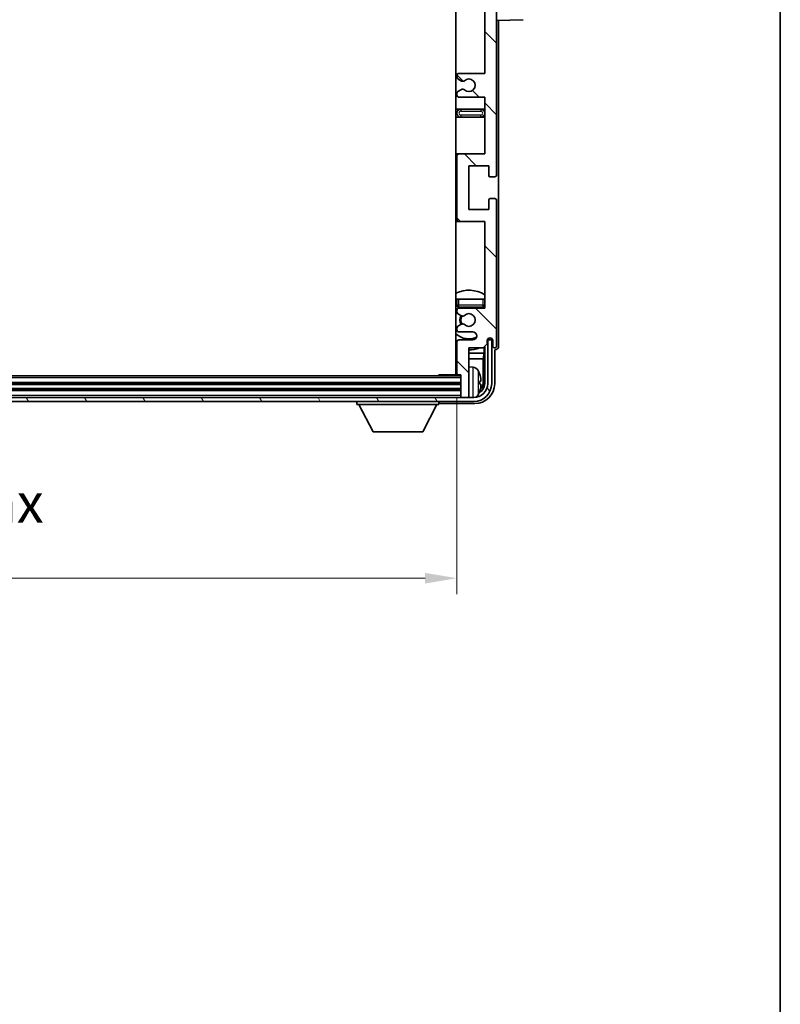
# Model space of a CAD drawing. Units: millimetres. Extents: x 58 to 9317, y 32 to 1156.
# Drawn here: x 3005 to 3196, y 668 to 916 of the extents above; entities that cross this region are included whole.
import ezdxf

# ---------------------------------------------------------------- set-up
doc = ezdxf.new("R2010")
doc.units = ezdxf.units.MM
doc.header["$LTSCALE"] = 4
doc.layers.get('Defpoints').update_dxf_attribs({"lineweight": 25})
for name, color, linetype, lineweight in [('Border (ISO)', 7, 'Continuous', 35), ('Dimension (ISO)', 7, 'Continuous', 18), ('Dimension (ISO) @ 1', 7, 'Continuous', 18), ('Hatch (ISO)', 1, 'Continuous', 18), ('Visible (ISO)', 7, 'Continuous', 35), ('Visible Narrow (ISO)', 7, 'Continuous', 25)]:
    doc.layers.add(name, color=color, linetype=linetype, lineweight=lineweight)
doc.styles.add('Note Text (TK)', font='txt')
doc.dimstyles.new('Default - Method 1b (TK)', dxfattribs={"dimscale": 4, "dimtxt": 2.5, "dimasz": 2.5, "dimexe": 1, "dimexo": 1.5, "dimgap": 1, "dimtad": 1, "dimtoh": 1, "dimrnd": 1e-08, "dimdsep": 46, "dimtxsty": 'Note Text (TK)', "dimcen": 0.09, "dimdle": 5, "dimclrd": 100, "dimclre": 100, "dimclrt": 7, "dimadec": 1, "dimazin": 1, "dimtfac": 1, "dimtmove": 0, "dimatfit": 3, "dimfxl": 1, "dimtolj": 1, "dimlwd": -1, "dimlwe": -1, "dimarcsym": 0})

# ---------------------------------------------------------------- blocks, each defined once
blk = doc.blocks.new('図面枠 tk図枠')
at = {"layer": 'Border (ISO)'}
blk.add_line((405.5, 289), (405.5, 8), dxfattribs=at)
blk = doc.blocks.new('*D274')
at = {"layer": 'Defpoints', "color": 0}
for p in [(2875.74, 826.87), (3114.74, 826.87), (3114.74, 775.42)]:
    blk.add_point(p, dxfattribs=at)
at = {"layer": 'Dimension (ISO)', "color": 100}
for p, q in [((2875.74, 820.87), (2875.74, 771.42)), ((3114.74, 820.87), (3114.74, 771.42)), ((2883.74, 775.42), (3106.74, 775.42))]:
    blk.add_line(p, q, dxfattribs=at)
for points in [[(2883.74, 776.75), (2883.74, 774.08), (2875.74, 775.42)], [(3106.74, 776.75), (3106.74, 774.08), (3114.74, 775.42)]]:
    blk.add_solid(points, dxfattribs=at)
at = {"layer": 'Dimension (ISO)', "color": 7, "insert": (2919.36, 786.01), "char_height": 8, "attachment_point": 4, "style": 'Note Text (TK)'}
blk.add_mtext('\\A1;\\fＭＳ Ｐゴシック|b0|i0;\\H10.0000;有効寸法 / Max dim. 239', dxfattribs=at)

msp = doc.modelspace()

# ---------------------------------------------------------------- hatches: boundary and pattern name
at = {"layer": 'Hatch (ISO)'}
h = msp.add_hatch(dxfattribs=at)
h.set_pattern_fill('ANSI31', color=256, scale=101.6, angle=90.00021, style=0)
h.set_pattern_definition([(135.0002, (1574, 1e-06), (-8.98022, -8.98029), [])])
edge = h.paths.add_edge_path()
edge.add_line((3115.2361, 955.8158), (3121.7361, 955.8158))
edge.add_line((3121.7361, 955.8158), (3121.7361, 937.5658))
edge.add_line((3121.7361, 937.5658), (3115.2361, 937.5658))
edge.add_ellipse((3115.2361, 937.0658), major_axis=(0, 0.5), ratio=1, start_angle=0, end_angle=90)
edge.add_line((3114.7361, 937.0658), (3114.7361, 921.0658))
edge.add_ellipse((3115.2361, 921.0658), major_axis=(-0.5, 0), ratio=1, start_angle=0, end_angle=90)
edge.add_line((3115.2361, 920.5658), (3121.7361, 920.5658))
edge.add_line((3121.7361, 920.5658), (3121.7361, 902.3158))
edge.add_line((3121.7361, 902.3158), (3115.2361, 902.3158))
edge.add_ellipse((3115.2361, 901.8158), major_axis=(0, 0.5), ratio=1, start_angle=0, end_angle=90)
edge.add_line((3114.7361, 901.8158), (3114.7361, 901.3365))
edge.add_ellipse((3115.2361, 901.3365), major_axis=(-0.5, 0), ratio=1, start_angle=0, end_angle=60)
edge.add_line((3114.9861, 900.9035), (3115.8881, 900.3828))
edge.add_ellipse((3116.1381, 900.8158), major_axis=(-0.25, -0.433), ratio=1, start_angle=0, end_angle=30)
edge.add_line((3116.1381, 900.3158), (3116.2665, 900.3158))
edge.add_ellipse((3116.2665, 900.8158), major_axis=(0, -0.5), ratio=1, start_angle=0, end_angle=44.415309)
edge.add_ellipse((3117.7361, 899.3158), major_axis=(-1.1198, 1.1429), ratio=1, start_angle=91.169383, end_angle=360, ccw=False)
edge.add_ellipse((3116.2665, 897.8158), major_axis=(0.3499, 0.3571), ratio=1, start_angle=0, end_angle=44.415309)
edge.add_line((3116.2665, 898.3158), (3116.1381, 898.3158))
edge.add_ellipse((3116.1381, 897.8158), major_axis=(0, 0.5), ratio=1, start_angle=0, end_angle=30)
edge.add_line((3115.8881, 898.2488), (3114.9861, 897.7281))
edge.add_ellipse((3115.2361, 897.2951), major_axis=(-0.25, 0.433), ratio=1, start_angle=0, end_angle=60)
edge.add_line((3114.7361, 897.2951), (3114.7361, 896.8158))
edge.add_ellipse((3115.2361, 896.8158), major_axis=(-0.5, 0), ratio=1, start_angle=0, end_angle=90)
edge.add_line((3115.2361, 896.3158), (3121.7361, 896.3158))
edge.add_line((3121.7361, 896.3158), (3121.7361, 882.0658))
edge.add_line((3121.7361, 882.0658), (3115.2361, 882.0658))
edge.add_ellipse((3115.2361, 881.5658), major_axis=(0, 0.5), ratio=1, start_angle=0, end_angle=90)
edge.add_line((3114.7361, 881.5658), (3114.7361, 865.5658))
edge.add_ellipse((3115.2361, 865.5658), major_axis=(-0.5, 0), ratio=1, start_angle=0, end_angle=90)
edge.add_line((3115.2361, 865.0658), (3121.7361, 865.0658))
edge.add_line((3121.7361, 865.0658), (3121.7361, 843.3158))
edge.add_line((3121.7361, 843.3158), (3115.2361, 843.3158))
edge.add_ellipse((3115.2361, 842.8158), major_axis=(0, 0.5), ratio=1, start_angle=0, end_angle=90)
edge.add_line((3114.7361, 842.8158), (3114.7361, 842.3365))
edge.add_ellipse((3115.2361, 842.3365), major_axis=(-0.5, 0), ratio=1, start_angle=0, end_angle=60)
edge.add_line((3114.9861, 841.9035), (3115.8881, 841.3828))
edge.add_ellipse((3116.1381, 841.8158), major_axis=(-0.25, -0.433), ratio=1, start_angle=0, end_angle=30)
edge.add_line((3116.1381, 841.3158), (3116.2665, 841.3158))
edge.add_ellipse((3116.2665, 841.8158), major_axis=(0, -0.5), ratio=1, start_angle=0, end_angle=44.415309)
edge.add_ellipse((3117.7361, 840.3158), major_axis=(-1.1198, 1.1429), ratio=1, start_angle=91.169383, end_angle=360, ccw=False)
edge.add_ellipse((3116.2665, 838.8158), major_axis=(0.3499, 0.3571), ratio=1, start_angle=0, end_angle=44.415309)
edge.add_line((3116.2665, 839.3158), (3116.1381, 839.3158))
edge.add_ellipse((3116.1381, 838.8158), major_axis=(0, 0.5), ratio=1, start_angle=0, end_angle=30)
edge.add_line((3115.8881, 839.2488), (3114.9861, 838.7281))
edge.add_ellipse((3115.2361, 838.2951), major_axis=(-0.25, 0.433), ratio=1, start_angle=0, end_angle=60)
edge.add_line((3114.7361, 838.2951), (3114.7361, 837.8158))
edge.add_ellipse((3115.2361, 837.8158), major_axis=(-0.5, 0), ratio=1, start_angle=0, end_angle=90)
edge.add_line((3115.2361, 837.3158), (3118.7361, 837.3158))
edge.add_ellipse((3118.7361, 836.3158), major_axis=(0, 1), ratio=1, start_angle=180, end_angle=360, ccw=False)
edge.add_line((3118.7361, 835.3158), (3115.2361, 835.3158))
edge.add_ellipse((3115.2361, 834.8158), major_axis=(0, 0.5), ratio=1, start_angle=0, end_angle=90)
edge.add_line((3114.7361, 834.8158), (3114.7361, 826.8658))
edge.add_ellipse((3115.0361, 826.8658), major_axis=(-0.3, 0), ratio=1, start_angle=0, end_angle=90)
edge.add_line((3115.0361, 826.5658), (3115.7361, 826.5658))
edge.add_line((3115.7361, 826.5658), (3115.7361, 821.1158))
edge.add_ellipse((3116.0361, 821.1158), major_axis=(-0.3, 0), ratio=1, start_angle=0, end_angle=90)
edge.add_line((3116.0361, 820.8158), (3117.4361, 820.8158))
edge.add_ellipse((3117.4361, 821.1158), major_axis=(0, -0.3), ratio=1, start_angle=0, end_angle=90)
edge.add_line((3117.7361, 821.1158), (3117.7361, 833.3158))
edge.add_line((3117.7361, 833.3158), (3121.3861, 833.3158))
edge.add_line((3121.3861, 833.3158), (3122.3861, 834.3158))
edge.add_line((3122.3861, 834.3158), (3122.3861, 835.2158))
edge.add_ellipse((3123.0611, 835.1361), major_axis=(-0.675, 0.0797), ratio=1, start_angle=193.465843, end_angle=360, ccw=False)
edge.add_line((3123.7361, 835.2158), (3123.7361, 833.8158))
edge.add_ellipse((3124.2361, 833.8158), major_axis=(-0.5, 0), ratio=1, start_angle=0, end_angle=180)
edge.add_line((3124.7361, 833.8158), (3124.7361, 870.3158))
edge.add_ellipse((3124.2361, 870.3158), major_axis=(0.5, 0), ratio=1, start_angle=0, end_angle=90)
edge.add_line((3124.2361, 870.8158), (3123.0361, 870.8158))
edge.add_ellipse((3123.0361, 870.5158), major_axis=(0, 0.3), ratio=1, start_angle=0, end_angle=90)
edge.add_line((3122.7361, 870.5158), (3122.7361, 868.0658))
edge.add_line((3122.7361, 868.0658), (3117.7361, 868.0658))
edge.add_line((3117.7361, 868.0658), (3117.7361, 879.0658))
edge.add_line((3117.7361, 879.0658), (3122.7361, 879.0658))
edge.add_line((3122.7361, 879.0658), (3122.7361, 876.6158))
edge.add_ellipse((3123.0361, 876.6158), major_axis=(-0.3, 0), ratio=1, start_angle=0, end_angle=90)
edge.add_line((3123.0361, 876.3158), (3124.2361, 876.3158))
edge.add_ellipse((3124.2361, 876.8158), major_axis=(0, -0.5), ratio=1, start_angle=0, end_angle=90)
edge.add_line((3124.7361, 876.8158), (3124.7361, 925.8158))
edge.add_ellipse((3124.2361, 925.8158), major_axis=(0.5, 0), ratio=1, start_angle=0, end_angle=90)
edge.add_line((3124.2361, 926.3158), (3123.0361, 926.3158))
edge.add_ellipse((3123.0361, 926.0158), major_axis=(0, 0.3), ratio=1, start_angle=0, end_angle=90)
edge.add_line((3122.7361, 926.0158), (3122.7361, 923.5658))
edge.add_line((3122.7361, 923.5658), (3117.7361, 923.5658))
edge.add_line((3117.7361, 923.5658), (3117.7361, 934.5658))
edge.add_line((3117.7361, 934.5658), (3122.7361, 934.5658))
edge.add_line((3122.7361, 934.5658), (3122.7361, 932.1158))
edge.add_ellipse((3123.0361, 932.1158), major_axis=(-0.3, 0), ratio=1, start_angle=0, end_angle=90)
edge.add_line((3123.0361, 931.8158), (3124.2361, 931.8158))
edge.add_ellipse((3124.2361, 932.3158), major_axis=(0, -0.5), ratio=1, start_angle=0, end_angle=90)
edge.add_line((3124.7361, 932.3158), (3124.7361, 981.3158))
edge.add_ellipse((3124.2361, 981.3158), major_axis=(0.5, 0), ratio=1, start_angle=0, end_angle=90)
edge.add_line((3124.2361, 981.8158), (3123.0361, 981.8158))
edge.add_ellipse((3123.0361, 981.5158), major_axis=(0, 0.3), ratio=1, start_angle=0, end_angle=90)
edge.add_line((3122.7361, 981.5158), (3122.7361, 979.0658))
edge.add_line((3122.7361, 979.0658), (3117.7361, 979.0658))
edge.add_line((3117.7361, 979.0658), (3117.7361, 990.0658))
edge.add_line((3117.7361, 990.0658), (3122.7361, 990.0658))
edge.add_line((3122.7361, 990.0658), (3122.7361, 987.6158))
edge.add_ellipse((3123.0361, 987.6158), major_axis=(-0.3, 0), ratio=1, start_angle=0, end_angle=90)
edge.add_line((3123.0361, 987.3158), (3124.2361, 987.3158))
edge.add_ellipse((3124.2361, 987.8158), major_axis=(0, -0.5), ratio=1, start_angle=0, end_angle=90)
edge.add_line((3124.7361, 987.8158), (3124.7361, 1024.3158))
edge.add_ellipse((3124.2361, 1024.3158), major_axis=(0.5, 0), ratio=1, start_angle=0, end_angle=180)
edge.add_line((3123.7361, 1024.3158), (3123.7361, 1022.9158))
edge.add_ellipse((3123.0611, 1022.9955), major_axis=(0.675, -0.0797), ratio=1, start_angle=193.465843, end_angle=360, ccw=False)
edge.add_line((3122.3861, 1022.9158), (3122.3861, 1023.8158))
edge.add_line((3122.3861, 1023.8158), (3121.3861, 1024.8158))
edge.add_line((3121.3861, 1024.8158), (3117.7361, 1024.8158))
edge.add_line((3117.7361, 1024.8158), (3117.7361, 1037.0158))
edge.add_ellipse((3117.4361, 1037.0158), major_axis=(0.3, 0), ratio=1, start_angle=0, end_angle=90)
edge.add_line((3117.4361, 1037.3158), (3116.0361, 1037.3158))
edge.add_ellipse((3116.0361, 1037.0158), major_axis=(0, 0.3), ratio=1, start_angle=0, end_angle=90)
edge.add_line((3115.7361, 1037.0158), (3115.7361, 1031.5658))
edge.add_line((3115.7361, 1031.5658), (3115.0361, 1031.5658))
edge.add_ellipse((3115.0361, 1031.2658), major_axis=(0, 0.3), ratio=1, start_angle=0, end_angle=90)
edge.add_line((3114.7361, 1031.2658), (3114.7361, 1023.3158))
edge.add_ellipse((3115.2361, 1023.3158), major_axis=(-0.5, 0), ratio=1, start_angle=0, end_angle=90)
edge.add_line((3115.2361, 1022.8158), (3118.7361, 1022.8158))
edge.add_ellipse((3118.7361, 1021.8158), major_axis=(0, 1), ratio=1, start_angle=180, end_angle=360, ccw=False)
edge.add_line((3118.7361, 1020.8158), (3115.2361, 1020.8158))
edge.add_ellipse((3115.2361, 1020.3158), major_axis=(0, 0.5), ratio=1, start_angle=0, end_angle=90)
edge.add_line((3114.7361, 1020.3158), (3114.7361, 1019.8365))
edge.add_ellipse((3115.2361, 1019.8365), major_axis=(-0.5, 0), ratio=1, start_angle=0, end_angle=60)
edge.add_line((3114.9861, 1019.4035), (3115.8881, 1018.8828))
edge.add_ellipse((3116.1381, 1019.3158), major_axis=(-0.25, -0.433), ratio=1, start_angle=0, end_angle=30)
edge.add_line((3116.1381, 1018.8158), (3116.2665, 1018.8158))
edge.add_ellipse((3116.2665, 1019.3158), major_axis=(0, -0.5), ratio=1, start_angle=0, end_angle=44.415309)
edge.add_ellipse((3117.7361, 1017.8158), major_axis=(-1.1198, 1.1429), ratio=1, start_angle=91.169383, end_angle=360, ccw=False)
edge.add_ellipse((3116.2665, 1016.3158), major_axis=(0.3499, 0.3571), ratio=1, start_angle=0, end_angle=44.415309)
edge.add_line((3116.2665, 1016.8158), (3116.1381, 1016.8158))
edge.add_ellipse((3116.1381, 1016.3158), major_axis=(0, 0.5), ratio=1, start_angle=0, end_angle=30)
edge.add_line((3115.8881, 1016.7488), (3114.9861, 1016.2281))
edge.add_ellipse((3115.2361, 1015.7951), major_axis=(-0.25, 0.433), ratio=1, start_angle=0, end_angle=60)
edge.add_line((3114.7361, 1015.7951), (3114.7361, 1015.3158))
edge.add_ellipse((3115.2361, 1015.3158), major_axis=(-0.5, 0), ratio=1, start_angle=0, end_angle=90)
edge.add_line((3115.2361, 1014.8158), (3121.7361, 1014.8158))
edge.add_line((3121.7361, 1014.8158), (3121.7361, 993.0658))
edge.add_line((3121.7361, 993.0658), (3115.2361, 993.0658))
edge.add_ellipse((3115.2361, 992.5658), major_axis=(0, 0.5), ratio=1, start_angle=0, end_angle=90)
edge.add_line((3114.7361, 992.5658), (3114.7361, 976.5658))
edge.add_ellipse((3115.2361, 976.5658), major_axis=(-0.5, 0), ratio=1, start_angle=0, end_angle=90)
edge.add_line((3115.2361, 976.0658), (3121.7361, 976.0658))
edge.add_line((3121.7361, 976.0658), (3121.7361, 961.8158))
edge.add_line((3121.7361, 961.8158), (3115.2361, 961.8158))
edge.add_ellipse((3115.2361, 961.3158), major_axis=(0, 0.5), ratio=1, start_angle=0, end_angle=90)
edge.add_line((3114.7361, 961.3158), (3114.7361, 960.8365))
edge.add_ellipse((3115.2361, 960.8365), major_axis=(-0.5, 0), ratio=1, start_angle=0, end_angle=60)
edge.add_line((3114.9861, 960.4035), (3115.8881, 959.8828))
edge.add_ellipse((3116.1381, 960.3158), major_axis=(-0.25, -0.433), ratio=1, start_angle=0, end_angle=30)
edge.add_line((3116.1381, 959.8158), (3116.2665, 959.8158))
edge.add_ellipse((3116.2665, 960.3158), major_axis=(0, -0.5), ratio=1, start_angle=0, end_angle=44.415309)
edge.add_ellipse((3117.7361, 958.8158), major_axis=(-1.1198, 1.1429), ratio=1, start_angle=91.169383, end_angle=360, ccw=False)
edge.add_ellipse((3116.2665, 957.3158), major_axis=(0.3499, 0.3571), ratio=1, start_angle=0, end_angle=44.415309)
edge.add_line((3116.2665, 957.8158), (3116.1381, 957.8158))
edge.add_ellipse((3116.1381, 957.3158), major_axis=(0, 0.5), ratio=1, start_angle=0, end_angle=30)
edge.add_line((3115.8881, 957.7488), (3114.9861, 957.2281))
edge.add_ellipse((3115.2361, 956.7951), major_axis=(-0.25, 0.433), ratio=1, start_angle=0, end_angle=60)
edge.add_line((3114.7361, 956.7951), (3114.7361, 956.3158))
edge.add_ellipse((3115.2361, 956.3158), major_axis=(-0.5, 0), ratio=1, start_angle=0, end_angle=90)
h = msp.add_hatch(dxfattribs=at)
h.set_pattern_fill('ANSI31', color=256, scale=101.6, angle=75.000175, style=0)
h.set_pattern_definition([(120.0002, (1574, 1e-06), (-10.9985, -6.35003), [])])
edge = h.paths.add_edge_path()
edge.add_ellipse((2871.4861, 824.3158), major_axis=(0, -3.5), ratio=1, start_angle=270, end_angle=360)
edge.add_line((2871.4861, 820.8158), (2873.0361, 820.8158))
edge.add_line((2873.0361, 820.8158), (2874.4361, 820.8158))
edge.add_line((2874.4361, 820.8158), (3116.0361, 820.8158))
edge.add_line((3116.0361, 820.8158), (3117.4361, 820.8158))
edge.add_line((3117.4361, 820.8158), (3118.9861, 820.8158))
edge.add_ellipse((3118.9861, 824.3158), major_axis=(3.5, 0), ratio=1, start_angle=270, end_angle=360)
edge.add_line((3122.4861, 824.3158), (3122.4861, 835.3158))
edge.add_line((3122.4861, 835.3158), (3123.4861, 835.3158))
edge.add_line((3123.4861, 835.3158), (3123.4861, 824.3158))
edge.add_ellipse((3118.9861, 824.3158), major_axis=(0, -4.5), ratio=1, start_angle=0, end_angle=90, ccw=False)
edge.add_line((3118.9861, 819.8158), (2871.4861, 819.8158))
edge.add_ellipse((2871.4861, 824.3158), major_axis=(-4.5, 0), ratio=1, start_angle=0, end_angle=90, ccw=False)
edge.add_line((2866.9861, 824.3158), (2866.9861, 835.3158))
edge.add_line((2866.9861, 835.3158), (2867.9861, 835.3158))
edge.add_line((2867.9861, 835.3158), (2867.9861, 824.3158))

# ---------------------------------------------------------------- linework, layer by layer
at = {"layer": 'Visible (ISO)'}
for p, q in [((3114.4861, 1031.5658), (3114.4861, 826.5658)), ((3124.7361, 876.8158), (3124.7361, 925.8158)), ((3121.7361, 920.5658), (3121.7361, 902.3158)), ((3124.7361, 915.5658), (3131.4106, 915.7989)), ((3125.2361, 833.8152), (3125.2361, 915.5833)), ((3114.7361, 901.8158), (3114.7361, 901.3365)), ((3114.9861, 900.9035), (3115.8881, 900.3828)), ((3121.7361, 902.3158), (3115.2361, 902.3158)), ((3116.1381, 900.3158), (3116.2665, 900.3158)), ((3114.7361, 897.2951), (3114.7361, 896.8158)), ((3115.8881, 898.2488), (3114.9861, 897.7281)), ((3115.2361, 896.3158), (3121.7361, 896.3158)), ((3116.2665, 898.3158), (3116.1381, 898.3158)), ((3121.7361, 896.3158), (3121.7361, 882.0658)), ((3115.7361, 893.3158), (3114.4861, 893.3158)), ((3114.4861, 891.3158), (3115.7361, 891.3158)), ((3120.7361, 893.3158), (3115.7361, 893.3158)), ((3115.7361, 891.3158), (3120.7361, 891.3158)), ((3121.7361, 893.3158), (3120.7361, 893.3158)), ((3120.7361, 891.3158), (3121.7361, 891.3158)), ((3115.2361, 882.0658), (3114.4861, 882.0658)), ((3114.7361, 881.5658), (3114.7361, 865.5658)), ((3121.7361, 882.0658), (3115.2361, 882.0658)), ((3117.7361, 868.0658), (3117.7361, 879.0658)), ((3117.7361, 879.0658), (3122.7361, 879.0658)), ((3122.7361, 879.0658), (3122.7361, 876.6158)), ((3123.0361, 876.3158), (3124.2361, 876.3158)), ((3122.7361, 870.5158), (3122.7361, 868.0658)), ((3124.2361, 870.8158), (3123.0361, 870.8158)), ((3124.7361, 833.8158), (3124.7361, 870.3158)), ((3122.7361, 868.0658), (3117.7361, 868.0658)), ((3114.4861, 865.0658), (3115.2361, 865.0658)), ((3115.2361, 865.0658), (3121.7361, 865.0658)), ((3121.7361, 865.0658), (3121.7361, 843.3158)), ((3114.7361, 845.5658), (3115.2361, 845.5658)), ((3114.7361, 845.5658), (3114.7361, 844.0658)), ((3115.2361, 845.5658), (3121.2361, 845.5658)), ((3121.2361, 845.5658), (3121.7361, 845.5658)), ((3114.7361, 842.8158), (3114.7361, 842.3365)), ((3114.9861, 841.9035), (3115.8881, 841.3828)), ((3115.2361, 843.5658), (3121.2361, 843.5658)), ((3121.7361, 843.3158), (3115.2361, 843.3158)), ((3115.8881, 839.2488), (3114.9861, 838.7281)), ((3116.1381, 841.3158), (3116.2665, 841.3158)), ((3116.2665, 839.3158), (3116.1381, 839.3158)), ((3114.7361, 838.2951), (3114.7361, 837.8158)), ((3115.2361, 837.3158), (3118.7361, 837.3158)), ((3114.7361, 834.8158), (3114.7361, 826.8658)), ((3118.7361, 835.3158), (3115.2361, 835.3158)), ((3121.3861, 833.3158), (3122.3861, 834.3158)), ((3122.3861, 834.3158), (3122.3861, 835.2158)), ((3122.5347, 835.3173), (3122.4061, 835.3173)), ((3122.4649, 835.3872), (3122.4295, 835.3872)), ((3123.4861, 835.3158), (3122.4861, 835.3158)), ((3122.4861, 835.3158), (3122.4861, 824.3158)), ((3122.6648, 835.6883), (3122.6648, 835.5871)), ((3122.7346, 835.7322), (3122.7346, 835.5172)), ((3123.4861, 824.3158), (3123.4861, 835.3158)), ((3123.7361, 835.2158), (3123.7361, 833.8158)), ((3114.4861, 832.0037), (3114.7361, 832.0037)), ((3117.7361, 821.1158), (3117.7361, 833.3158)), ((3117.7361, 833.3158), (3121.3861, 833.3158)), ((3117.7361, 832.0037), (3121.5775, 832.0037)), ((3121.5775, 832.0037), (3121.3854, 830.5946)), ((3121.5775, 832.0037), (3121.5775, 833.5071)), ((3121.7346, 833.6643), (3121.7346, 824.3158)), ((3124.2361, 824.3128), (3124.2361, 832.8158)), ((3124.2361, 832.8158), (3124.2368, 832.8158)), ((3114.4861, 830.5946), (3114.7361, 830.5946)), ((3117.7361, 830.5946), (3121.3854, 830.5946)), ((3121.3854, 824.665), (3121.3854, 830.5946)), ((3109.9156, 826.3158), (3110.1657, 826.5658)), ((3110.1657, 826.5658), (3110.1657, 826.3158)), ((3115.0361, 826.5658), (3110.1657, 826.5658)), ((3115.0361, 826.5658), (3115.7361, 826.5658)), ((3115.7361, 826.5658), (3115.7361, 821.1158)), ((3118.7951, 828.4732), (3117.7361, 828.5658)), ((3115.7361, 826.3158), (2874.7361, 826.3158)), ((3115.7361, 824.3158), (2874.7361, 824.3158)), ((3120.4502, 824.2835), (3120.4502, 824.8481)), ((3115.7361, 822.8158), (2874.7361, 822.8158)), ((3118.9861, 820.8158), (2871.4861, 820.8158)), ((2871.4861, 819.8158), (3118.9861, 819.8158)), ((3089.6361, 819.8158), (3089.6361, 819.1158)), ((3110.2361, 819.8158), (3110.2361, 819.1158)), ((3110.7358, 819.3158), (3119.2392, 819.3158)), ((3115.7361, 821.1158), (3115.7361, 820.8158)), ((3116.0361, 820.8158), (3117.4361, 820.8158)), ((3117.7361, 821.1158), (3117.7361, 820.8158)), ((3089.6361, 819.1158), (3110.2361, 819.1158)), ((3093.6861, 812.2158), (3090.1361, 819.1158)), ((3106.1861, 812.2158), (3109.7361, 819.1158)), ((3093.6861, 812.2158), (3106.1861, 812.2158))]:
    msp.add_line(p, q, dxfattribs=at)
for centre, radius, start, end in [((3115.2361, 901.8158), 0.5, 90, 180), ((3115.2361, 901.3365), 0.5, 180, 240), ((3117.7361, 899.3158), 1.6, 225.584691, 134.415309), ((3116.1381, 900.8158), 0.5, 240, 270), ((3116.2665, 900.8158), 0.5, 270, 314.415309), ((3115.2361, 897.2951), 0.5, 120, 180), ((3115.2361, 896.8158), 0.5, 180, 270), ((3116.1381, 897.8158), 0.5, 90, 120), ((3116.2665, 897.8158), 0.5, 45.584691, 90), ((3115.7361, 892.3158), 1, 90, 270), ((3120.7361, 892.3158), 1, 270, 90), ((3115.2361, 881.5658), 0.5, 90, 180), ((3123.0361, 876.6158), 0.3, 180, 270), ((3124.2361, 876.8158), 0.5, 270, 0), ((3123.0361, 870.5158), 0.3, 90, 180), ((3124.2361, 870.3158), 0.5, 0, 90), ((3115.2361, 865.5658), 0.5, 180, 270), ((3117.7361, 840.3158), 7.5, 57.769047, 115.679289), ((3117.7361, 840.3158), 4.75, 129.10289, 133.173551), ((3115.2361, 844.0658), 0.5, 180, 270), ((3121.2361, 844.0658), 0.5, 270, 0), ((3115.2361, 842.8158), 0.5, 90, 180), ((3115.2361, 842.3365), 0.5, 180, 240), ((3117.7361, 840.3158), 2.25, 150, 210), ((3116.2665, 841.8158), 0.5, 270, 314.415309), ((3117.7361, 840.3158), 1.6, 225.584691, 134.415309), ((3117.7361, 840.3158), 4.75, 39.166711, 43.173551), ((3117.7361, 840.3158), 2, 149.475542, 210.524458), ((3116.1381, 841.8158), 0.5, 240, 270), ((3116.1381, 838.8158), 0.5, 90, 120), ((3116.2665, 838.8158), 0.5, 45.584691, 90), ((3117.7361, 840.3158), 4.75, 226.826449, 294.136249), ((3115.2361, 838.2951), 0.5, 120, 180), ((3115.2361, 837.8158), 0.5, 180, 270), ((3118.7361, 836.3158), 1, 270, 90), ((3115.2361, 834.8158), 0.5, 90, 180), ((3123.0611, 835.1361), 0.6797, 6.732921, 173.267079), ((3117.7361, 840.3158), 7.5, 244.320711, 246.421822), ((3117.7361, 840.3158), 7.5, 270, 291.03947), ((3124.2361, 833.8158), 0.5, 180, 0), ((3114.2361, 828.0658), 0.5, 300, 60), ((3115.0361, 826.8658), 0.3, 180, 270), ((3118.6556, 826.8793), 1.6, 28.172734, 85), ((3114.3361, 824.5658), 6.5, 20.039607, 28.172734), ((3120.3256, 826.7505), 0.1246, 1.814826, 20.039607), ((3118.9861, 824.3158), 4.5, 270, 0), ((3118.9861, 824.3158), 3.5, 270, 0), ((3114.3361, 824.5658), 6.5, 331.827266, 339.960393), ((3120.3256, 822.3812), 0.1246, 339.960393, 358.185174), ((3116.0361, 821.1158), 0.3, 180, 270), ((3117.4361, 821.1158), 0.3, 270, 0), ((3118.6556, 822.2524), 1.6, 298.15067, 331.827266)]:
    msp.add_arc(centre, radius, start, end, dxfattribs=at)
for centre, major_axis, ratio, start_param, end_param in [((3122.4647, 835.5873), (0.1416, -0.1416), 0.99878277, 5.49839613, 7.06797448), ((3122.5345, 835.5175), (0.1416, -0.1416), 0.99878277, 5.49839613, 7.06797448), ((3124.2355, 833.8164), (0.708, -0.708), 0.99878277, 5.49839613, 7.06797448), ((3114.3484, 824.5587), (-3.2829, -5.6083), 0.99488747, 2.20774935, 2.44673364), ((3119.2331, 824.3189), (3.5398, -3.5398), 0.99878277, 5.49839613, 7.06797448), ((3119.2331, 824.3189), (1.7699, -1.7699), 0.99878277, 5.955351, 7.06797448), ((3114.3484, 824.4262), (6.4737, 0.5671), 0.05101764, 5.93460274, 6.17358703), ((3114.3484, 824.7054), (6.4737, -0.5671), 0.05101764, 0.10959827, 0.34858257), ((3118.8839, 824.6681), (1.7699, -1.7699), 0.99878277, 6.25050164, 7.06797448), ((3114.3484, 824.573), (3.2829, -5.6083), 0.99488747, 0.69485901, 0.93384331), ((3110.7365, 819.8161), (-0.354, -0.354), 0.99878277, 5.49839613, 7.06797448)]:
    msp.add_ellipse(centre, major_axis=major_axis, ratio=ratio, start_param=start_param, end_param=end_param, dxfattribs=at)
for points, knots in [([(3120.7864, 825.2685), (3120.7907, 825.2271), (3120.7944, 825.1834), (3120.7991, 825.1036), (3120.8, 825.0677), (3120.7994, 825.0118), (3120.7977, 824.9881), (3120.7925, 824.9621), (3120.7897, 824.9557), (3120.7864, 824.9538)], [0, 0, 0, 0, 0.0125039067, 0.0125039067, 0.0250078135, 0.0250078135, 0.0375277995, 0.0375277995, 0.0466766392, 0.0466766392, 0.0466766392, 0.0466766392]), ([(3120.7864, 824.1778), (3120.7907, 824.1753), (3120.7944, 824.1645), (3120.7991, 824.1263), (3120.8, 824.0988), (3120.7994, 824.037), (3120.7977, 823.9984), (3120.7925, 823.9264), (3120.7897, 823.8943), (3120.7864, 823.8631)], [0, 0, 0, 0, 0.0124997785, 0.0124997785, 0.0249995571, 0.0249995571, 0.0375236714, 0.0375236714, 0.0466766062, 0.0466766062, 0.0466766062, 0.0466766062])]:
    msp.add_open_spline(points, degree=3, knots=knots, dxfattribs=at)
at = {"layer": 'Visible Narrow (ISO)'}
for p, q in [((3115.7361, 893.3158), (3115.7361, 892.8158)), ((3115.7361, 892.8158), (3120.7361, 892.8158)), ((3115.7361, 891.8158), (3115.7361, 891.3158)), ((3120.7361, 891.8158), (3115.7361, 891.8158)), ((3120.7361, 893.3158), (3120.7361, 892.8158)), ((3120.7361, 891.3158), (3120.7361, 891.8158)), ((3115.2361, 844.0658), (3114.7361, 844.0658)), ((3115.2361, 844.0658), (3115.2361, 845.5658)), ((3121.2361, 844.0658), (3115.2361, 844.0658)), ((3115.2361, 843.5658), (3115.2361, 844.0658)), ((3121.2361, 845.5658), (3121.2361, 844.0658)), ((3121.7361, 844.0658), (3121.2361, 844.0658)), ((3121.2361, 844.0658), (3121.2361, 843.5658)), ((3122.4649, 835.3872), (3122.5347, 835.3173)), ((3122.7346, 835.5172), (3122.6648, 835.5871)), ((3118.7951, 820.8158), (3118.7951, 828.4732)), ((3120.0661, 827.6347), (3120.0661, 821.497)), ((3120.4426, 826.7754), (3120.4426, 826.7932)), ((3115.7361, 825.8158), (2874.7361, 825.8158)), ((3115.7361, 824.6158), (2874.7361, 824.6158)), ((3120.4426, 824.2852), (3120.4426, 824.8464)), ((3121.3854, 824.665), (3121.7346, 824.3158)), ((3115.7361, 824.0158), (2874.7361, 824.0158)), ((3115.7361, 823.1158), (2874.7361, 823.1158)), ((3115.7361, 822.5158), (2874.7361, 822.5158)), ((3120.4426, 822.3385), (3120.4426, 822.3562)), ((3115.7361, 821.3158), (2874.7361, 821.3158))]:
    msp.add_line(p, q, dxfattribs=at)
for centre, start, end in [((3115.7361, 892.3158), 90, 270), ((3120.7361, 892.3158), 270, 90)]:
    msp.add_arc(centre, 0.5, start, end, dxfattribs=at)

# ---------------------------------------------------------------- block references
at = {"xscale": 4, "yscale": 4, "zscale": 4}
msp.add_blockref('図面枠 tk図枠', (1574, 0), dxfattribs=at)

# ---------------------------------------------------------------- dimensions: what is measured, and where the dimension line sits
at = {"layer": 'Dimension (ISO) @ 1', "color": 100}
dim = msp.add_linear_dim(base=(3114.7361, 775.4158), p1=(2875.7361, 826.8658), p2=(3114.7361, 826.8658), text='\\fＭＳ Ｐゴシック|b0|i0;\\H10.0000;有効寸法 / Max dim. <>', dimstyle='Default - Method 1b (TK)', override={"dimscale": 1, "dimtxt": 8, "dimasz": 8, "dimexe": 4, "dimexo": 6, "dimgap": 4, "dimtoh": 0, "dimdec": 2, "dimcen": 0.36, "dimtol": 0, "dimlim": 0, "dimtp": 0, "dimtm": 0, "dimtdec": 2, "dimtix": 0, "dimtofl": 0, "dimtmove": 0, "dimatfit": 1}, dxfattribs=at)
dim.commit()
dim.dimension.update_dxf_attribs({"geometry": '*D274', "text_midpoint": (2995.2361, 775.4158), "dimtype": 128})

doc.saveas('drawing.dxf')
